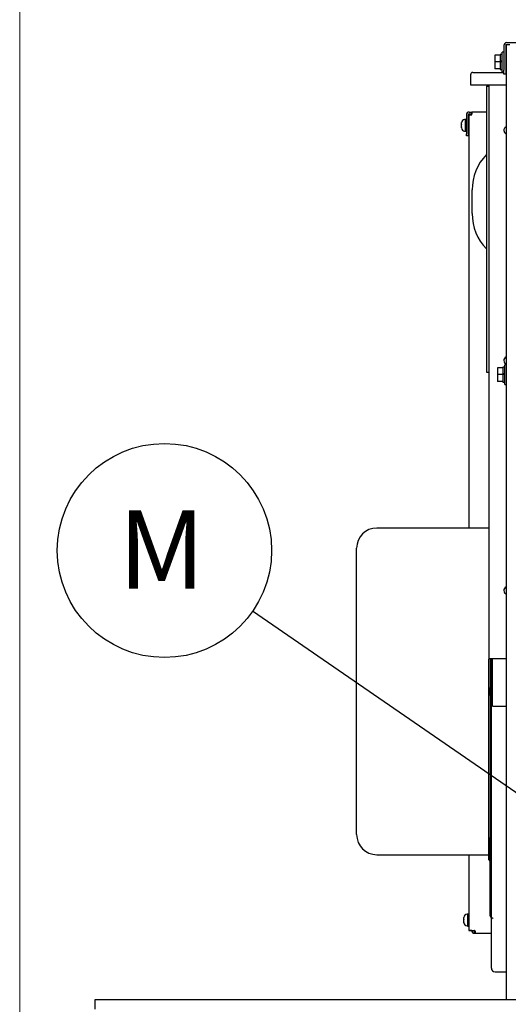
# Paper-space layout 'Sheet2' of a CAD drawing. Units: inches. Extents: x -155 to 301, y 5 to 193.
# Drawn here: x 5 to 20, y 54 to 85 of the extents above; entities that cross this region are included whole.
import ezdxf

# ---------------------------------------------------------------- set-up
doc = ezdxf.new("R2010")
doc.units = ezdxf.units.IN
doc.header["$MEASUREMENT"] = 0
doc.layers.add('FORMAT', color=7, linetype='Continuous')
doc.styles.add('SLDTEXTSTYLE0', font='TXT', dxfattribs={"width": 0.75})
doc.dimstyles.new('SLDDIMSTYLE8', dxfattribs={"dimtxt": 0.18, "dimasz": 0.72, "dimexe": 0, "dimexo": 0.0625, "dimgap": 0, "dimtad": 0, "dimtih": 1, "dimtoh": 1, "dimdec": 0, "dimrnd": 1e-09, "dimzin": 0, "dimdsep": 46, "dimtxsty": 'Standard', "dimblk1": 'DOT', "dimblk2": 'DOT', "dimsah": 1, "dimcen": 0.09, "dimadec": 0, "dimazin": 0, "dimtfac": 0.72, "dimtdec": 0, "dimtofl": 0, "dimtmove": 0, "dimatfit": 3, "dimldrblk": 'DOT', "dimfxl": 1, "dimfrac": 2, "dimtolj": 1, "dimtzin": 0, "dimarcsym": 0})

# ---------------------------------------------------------------- blocks, each defined once
blk = doc.blocks.new('SW_NOTE_0_16')
at = {"layer": 'FORMAT', "color": 0, "ltscale": 18}
blk.add_circle((-2.79, 1.923), 3.388, dxfattribs=at)
at = {"layer": 'FORMAT', "color": 0, "ltscale": 18, "insert": (-2.875, 3.19), "char_height": 2.48, "attachment_point": 2, "style": 'SLDTEXTSTYLE0'}
blk.add_mtext('M', dxfattribs=at)
blk = doc.blocks.new('_Dot')
at = {"color": 0, "linetype": 'ByBlock', "lineweight": -2}
blk.add_line((-0.5, 0), (-1, 0), dxfattribs=at)
at = {"color": 0, "linetype": 'ByBlock', "const_width": 0.5}
blk.add_lwpolyline([(-0.25, 0, 1), (0.25, 0, 1)], format="xyb", close=True, dxfattribs=at)

psp = doc.layouts.new('Sheet2')

# ---------------------------------------------------------------- linework, layer by layer
at = {"color": 7, "linetype": 'Continuous', "lineweight": 18, "ltscale": 18}
psp.add_line((4.504, 4.511), (4.504, 193.496), dxfattribs=at)
at = {"color": 7, "linetype": 'Continuous', "lineweight": 25, "ltscale": 18}
for p, q in [((19.815, 83.977), (19.815, 83.193)), ((19.875, 83.977), (19.875, 83.193)), ((19.9, 84.008), (20.004, 84.008)), ((19.9, 83.508), (19.9, 84.008)), ((19.906, 84.068), (22.031, 84.068)), ((19.695, 83.675), (19.525, 83.675)), ((19.525, 83.675), (19.525, 83.458)), ((19.765, 83.695), (19.695, 83.695)), ((19.695, 83.695), (19.695, 83.675)), ((19.695, 83.675), (19.695, 83.649)), ((19.695, 83.649), (19.695, 83.485)), ((19.815, 83.77), (19.765, 83.77)), ((19.765, 83.145), (19.765, 83.77)), ((19.885, 83.708), (19.875, 83.688)), ((19.9, 83.708), (19.885, 83.708)), ((19.885, 83.208), (19.885, 83.708)), ((19.695, 83.458), (19.525, 83.458)), ((19.525, 83.458), (19.525, 83.24)), ((19.695, 83.24), (19.525, 83.24)), ((19.765, 83.485), (19.695, 83.485)), ((19.695, 83.485), (19.695, 83.485)), ((19.695, 83.485), (19.695, 83.458)), ((19.765, 83.472), (19.695, 83.472)), ((19.765, 83.458), (19.695, 83.458)), ((19.695, 83.458), (19.695, 83.431)), ((19.695, 83.431), (19.695, 83.266)), ((19.695, 83.266), (19.695, 83.24)), ((19.695, 83.24), (19.695, 83.22)), ((19.9, 53.774), (19.9, 83.508)), ((18.759, 83.047), (18.759, 82.732)), ((18.838, 83.125), (19.157, 83.125)), ((19.34, 83.125), (19.815, 83.125)), ((19.695, 83.22), (19.765, 83.22)), ((19.765, 83.145), (19.815, 83.145)), ((19.815, 83.068), (19.815, 83.193)), ((19.875, 83.068), (19.815, 83.068)), ((19.875, 83.228), (19.885, 83.208)), ((19.875, 83.193), (19.875, 83.068)), ((19.875, 83.125), (19.9, 83.125)), ((19.885, 83.208), (19.9, 83.208)), ((18.759, 82.732), (19.078, 82.732)), ((19.078, 82.732), (19.342, 82.732)), ((19.263, 82.688), (19.263, 73.633)), ((19.263, 82.688), (19.341, 82.688)), ((19.341, 82.732), (19.341, 64.558)), ((19.342, 82.732), (19.9, 82.732)), ((18.631, 81.779), (18.631, 81.18)), ((18.691, 81.779), (18.691, 81.18)), ((18.709, 81.782), (18.709, 68.699)), ((18.709, 81.782), (18.769, 81.782)), ((18.722, 81.87), (18.797, 81.87)), ((18.722, 81.81), (18.797, 81.81)), ((18.768, 81.782), (18.768, 81.81)), ((18.797, 81.87), (18.797, 81.81)), ((19.263, 81.87), (18.797, 81.87)), ((18.473, 81.53), (18.473, 81.536)), ((18.473, 81.536), (18.473, 81.531)), ((18.473, 81.531), (18.473, 81.532)), ((18.473, 81.531), (18.473, 81.53)), ((18.473, 81.486), (18.473, 81.53)), ((18.473, 81.483), (18.473, 81.486)), ((18.473, 81.486), (18.473, 81.476)), ((18.473, 81.476), (18.473, 81.483)), ((18.473, 81.404), (18.473, 81.476)), ((18.473, 81.396), (18.473, 81.404)), ((18.473, 81.404), (18.473, 81.399)), ((18.473, 81.399), (18.473, 81.395)), ((18.473, 81.395), (18.473, 81.396)), ((18.473, 81.368), (18.473, 81.395)), ((18.598, 81.632), (18.573, 81.632)), ((18.631, 81.637), (18.598, 81.637)), ((18.598, 81.276), (18.598, 81.637)), ((18.709, 81.542), (18.691, 81.542)), ((19.891, 81.401), (19.9, 81.404)), ((18.573, 81.268), (18.598, 81.268)), ((18.598, 81.262), (18.598, 81.276)), ((18.598, 81.262), (18.631, 81.262)), ((18.631, 81.12), (18.631, 81.18)), ((18.691, 81.12), (18.631, 81.12)), ((18.691, 81.358), (18.709, 81.358)), ((18.691, 81.18), (18.691, 81.12)), ((18.812, 78.654), (18.812, 79.404)), ((19.891, 74.118), (19.902, 74.121)), ((19.263, 73.633), (19.341, 73.633)), ((19.78, 73.775), (19.61, 73.775)), ((19.61, 73.775), (19.61, 73.558)), ((19.85, 73.795), (19.78, 73.795)), ((19.78, 73.795), (19.78, 73.775)), ((19.78, 73.775), (19.78, 73.749)), ((19.78, 73.749), (19.78, 73.585)), ((19.85, 73.585), (19.78, 73.585)), ((19.78, 73.585), (19.78, 73.585)), ((19.78, 73.585), (19.78, 73.558)), ((19.85, 73.572), (19.78, 73.572)), ((19.9, 73.87), (19.85, 73.87)), ((19.85, 73.245), (19.85, 73.87)), ((19.78, 73.558), (19.61, 73.558)), ((19.61, 73.558), (19.61, 73.34)), ((19.78, 73.34), (19.61, 73.34)), ((19.85, 73.558), (19.78, 73.558)), ((19.78, 73.558), (19.78, 73.531)), ((19.78, 73.531), (19.78, 73.366)), ((19.78, 73.366), (19.78, 73.34)), ((19.78, 73.34), (19.78, 73.32)), ((19.78, 73.32), (19.85, 73.32)), ((19.85, 73.245), (19.9, 73.245)), ((19.341, 68.699), (15.798, 68.699)), ((19.891, 66.834), (19.9, 66.837)), ((19.467, 64.558), (19.341, 64.558)), ((19.42, 64.283), (19.42, 64.558)), ((19.459, 63.062), (19.459, 64.558)), ((19.9, 64.558), (19.467, 64.558)), ((19.42, 62.853), (19.42, 64.283)), ((19.42, 63.925), (19.42, 63.925)), ((19.38, 63.721), (19.381, 63.651)), ((19.38, 63.47), (19.38, 63.588)), ((19.381, 63.406), (19.38, 63.337)), ((19.384, 63.399), (19.381, 63.406)), ((19.382, 63.399), (19.381, 63.39)), ((19.42, 63.133), (19.42, 63.133)), ((19.459, 63.062), (19.9, 63.062)), ((19.42, 55.211), (19.42, 62.853)), ((19.38, 58.947), (19.381, 58.901)), ((19.381, 58.779), (19.38, 58.755)), ((19.381, 56.497), (19.381, 58.769)), ((15.798, 58.358), (19.341, 58.358)), ((18.709, 58.358), (18.709, 55.958)), ((18.676, 56.47), (18.651, 56.47)), ((18.709, 56.475), (18.676, 56.475)), ((18.676, 56.114), (18.676, 56.475)), ((19.381, 56.497), (19.385, 56.476)), ((19.381, 56.438), (19.381, 56.497)), ((19.406, 56.432), (19.411, 56.423)), ((18.551, 56.365), (18.551, 56.372)), ((18.551, 56.372), (18.551, 56.368)), ((18.551, 56.368), (18.551, 56.37)), ((18.551, 56.368), (18.551, 56.365)), ((18.551, 56.314), (18.551, 56.365)), ((18.551, 56.31), (18.551, 56.314)), ((18.551, 56.314), (18.551, 56.304)), ((18.551, 56.303), (18.551, 56.31)), ((18.551, 56.304), (18.551, 56.303)), ((18.551, 56.234), (18.551, 56.303)), ((18.551, 56.226), (18.551, 56.234)), ((18.551, 56.234), (18.551, 56.226)), ((18.551, 56.206), (18.551, 56.226)), ((18.551, 56.226), (18.551, 56.226)), ((18.551, 56.226), (18.551, 56.226)), ((18.676, 56.1), (18.676, 56.114)), ((19.406, 56.375), (19.385, 56.419)), ((19.388, 56.411), (19.385, 56.419)), ((19.385, 56.419), (19.389, 56.409)), ((19.388, 56.409), (19.409, 56.365)), ((19.406, 56.375), (19.408, 56.372)), ((19.408, 56.372), (19.411, 56.366)), ((19.42, 56.395), (19.42, 56.395)), ((18.651, 56.106), (18.676, 56.106)), ((18.676, 56.1), (18.709, 56.1)), ((18.709, 55.958), (18.769, 55.958)), ((18.8, 55.961), (18.792, 55.961)), ((18.792, 55.961), (18.792, 55.961)), ((18.792, 55.961), (18.797, 55.961)), ((18.797, 55.961), (18.797, 55.961)), ((18.8, 55.961), (18.887, 55.961)), ((18.887, 55.87), (18.887, 55.93)), ((18.887, 55.87), (19.42, 55.87)), ((19.42, 56.066), (19.42, 56.066)), ((19.42, 55.274), (19.42, 55.274)), ((19.538, 54.651), (19.9, 54.651)), ((6.89, 53.469), (6.89, 53.774)), ((6.89, 53.774), (114.89, 53.774))]:
    psp.add_line(p, q, dxfattribs=at)
at = {"color": 7, "linetype": 'Continuous', "lineweight": 25, "ltscale": 324}
for centre, radius, start, end in [((19.906, 83.977), 0.091, 90, 180), ((19.906, 83.977), 0.031, 101.1599, 180), ((18.838, 83.047), 0.0787, 90.0035, 180.0035), ((18.722, 81.779), 0.0908, 90, 180), ((18.722, 81.779), 0.031, 90, 180), ((18.573, 81.532), 0.1, 90, 180), ((18.573, 81.368), 0.1, 180, 270), ((19.932, 81.291), 0.118, 110.3584, 254.2026), ((20.421, 79.404), 1.61, 136.0457, 180), ((20.421, 78.654), 1.61, 180, 223.9543), ((19.932, 74.007), 0.118, 110.3584, 254.2026), ((15.798, 68.061), 0.638, 90, 180), ((19.932, 66.724), 0.118, 110.3584, 254.2026), ((15.798, 58.996), 0.638, 180, 270), ((19.282, 58.115), 0.0984, 6.3794, 53.1249), ((18.651, 56.37), 0.1, 90, 180), ((18.651, 56.206), 0.1, 180, 270), ((18.887, 55.961), 0.0908, 180, 270), ((18.887, 55.961), 0.031, 180, 270), ((19.538, 54.769), 0.118, 180, 270)]:
    psp.add_arc(centre, radius, start, end, dxfattribs=at)
at = {"color": 7, "linetype": 'Continuous', "lineweight": 25, "ltscale": 18}
for points, knots in [([(19.157, 83.125), (19.159, 83.125), (19.164, 83.125), (19.187, 83.125), (19.212, 83.125), (19.243, 83.125), (19.285, 83.125), (19.319, 83.125), (19.34, 83.125)], [0, 0, 0, 0, 0.2362499, 0.3697724, 0.5069114, 0.6432986, 0.7743068, 1, 1, 1, 1]), ([(15.16, 63.529), (15.16, 63.665), (15.16, 63.941), (15.16, 64.359), (15.16, 64.781), (15.16, 65.203), (15.16, 65.616), (15.16, 66.015), (15.16, 66.391), (15.16, 66.74), (15.16, 67.053), (15.16, 67.298), (15.16, 67.485), (15.16, 67.625), (15.16, 67.765), (15.16, 67.892), (15.16, 67.991), (15.16, 68.051), (15.16, 68.058), (15.16, 68.061)], [0, 0, 0, 0, 0.057282, 0.116493, 0.177463, 0.23998, 0.303793, 0.368614, 0.434124, 0.499985, 0.565845, 0.631356, 0.674574, 0.717471, 0.76002, 0.822537, 0.883507, 0.942718, 1, 1, 1, 1]), ([(19.341, 58.194), (19.341, 58.197), (19.341, 58.202), (19.341, 58.247), (19.341, 58.32), (19.341, 58.426), (19.341, 58.557), (19.341, 58.708), (19.341, 58.873), (19.341, 59.061), (19.341, 59.271), (19.341, 59.503), (19.341, 59.754), (19.341, 60.023), (19.341, 60.308), (19.341, 60.606), (19.341, 60.916), (19.341, 61.236), (19.341, 61.615), (19.341, 62.054), (19.341, 62.552), (19.341, 63.043), (19.341, 63.497), (19.341, 63.916), (19.341, 64.258), (19.341, 64.469), (19.341, 64.551)], [0, 0, 0, 0, 0.040808, 0.082649, 0.125464, 0.16918, 0.213718, 0.251604, 0.2898, 0.328286, 0.36718, 0.40619, 0.445294, 0.484396, 0.523406, 0.562301, 0.600785, 0.638982, 0.67687, 0.732538, 0.786828, 0.839552, 0.890559, 0.931366, 0.973208, 1, 1, 1, 1]), ([(19.38, 64.558), (19.38, 64.426), (19.38, 64.149), (19.38, 63.868), (19.38, 63.721)], [0, 0, 0, 0, 0.4789341, 1, 1, 1, 1]), ([(19.381, 63.588), (19.382, 63.598), (19.383, 63.613), (19.394, 63.632), (19.404, 63.645), (19.414, 63.652), (19.42, 63.655)], [0, 0, 0, 0, 0.368501, 0.562135, 0.761458, 1, 1, 1, 1]), ([(19.381, 63.588), (19.381, 63.589), (19.381, 63.59), (19.381, 63.604), (19.381, 63.623), (19.381, 63.642), (19.381, 63.651)], [0, 0, 0, 0, 0.2493214, 0.4996856, 0.7501889, 1, 1, 1, 1]), ([(19.433, 63.638), (19.428, 63.631), (19.417, 63.616), (19.416, 63.597), (19.415, 63.588)], [0, 0, 0, 0, 0.4836379, 1, 1, 1, 1]), ([(15.16, 58.996), (15.16, 59), (15.16, 59.007), (15.16, 59.066), (15.16, 59.165), (15.16, 59.309), (15.16, 59.497), (15.16, 59.729), (15.16, 60.004), (15.16, 60.318), (15.16, 60.666), (15.16, 61.001), (15.16, 61.309), (15.16, 61.58), (15.16, 61.903), (15.16, 62.276), (15.16, 62.699), (15.16, 63.116), (15.16, 63.393), (15.16, 63.529)], [0, 0, 0, 0, 0.057282, 0.116493, 0.177463, 0.23998, 0.303793, 0.368614, 0.434124, 0.499985, 0.565845, 0.631356, 0.674574, 0.717471, 0.76002, 0.822537, 0.883507, 0.942718, 1, 1, 1, 1]), ([(19.38, 63.337), (19.38, 63.204), (19.38, 62.94), (19.38, 62.563), (19.38, 62.304), (19.38, 62.162), (19.38, 62.118), (19.38, 62.074), (19.38, 62.03), (19.38, 61.986), (19.38, 61.941), (19.38, 61.888), (19.38, 61.816), (19.38, 61.719), (19.38, 61.613), (19.38, 61.486), (19.38, 61.352), (19.38, 61.216), (19.38, 61.098), (19.38, 60.989), (19.38, 60.899), (19.38, 60.831), (19.38, 60.789), (19.38, 60.751), (19.38, 60.716), (19.38, 60.684), (19.38, 60.661), (19.38, 60.639), (19.38, 60.61), (19.38, 60.534), (19.38, 60.43), (19.38, 60.307), (19.38, 60.192), (19.38, 60.079), (19.38, 59.981), (19.38, 59.907), (19.38, 59.848), (19.38, 59.791), (19.38, 59.733), (19.38, 59.676), (19.38, 59.62), (19.38, 59.558), (19.38, 59.484), (19.38, 59.406), (19.38, 59.332), (19.38, 59.267), (19.38, 59.133), (19.38, 59.031), (19.38, 58.947)], [0, 0, 0, 0, 0.07525, 0.150499, 0.216722, 0.225396, 0.234069, 0.242743, 0.251416, 0.26009, 0.268763, 0.277786, 0.292051, 0.311557, 0.336215, 0.35607, 0.389166, 0.419128, 0.441213, 0.463475, 0.489315, 0.499142, 0.50828, 0.51673, 0.524492, 0.531566, 0.537951, 0.54004, 0.546518, 0.557013, 0.591925, 0.618032, 0.643099, 0.674379, 0.700534, 0.716185, 0.730669, 0.745811, 0.761103, 0.776394, 0.791686, 0.807212, 0.82799, 0.85402, 0.874535, 0.89451, 0.91345, 1, 1, 1, 1]), ([(19.42, 63.403), (19.413, 63.407), (19.398, 63.417), (19.384, 63.441), (19.382, 63.46), (19.381, 63.47)], [0, 0, 0, 0, 0.30583, 0.650836, 1, 1, 1, 1]), ([(19.381, 63.406), (19.381, 63.416), (19.381, 63.434), (19.381, 63.454), (19.381, 63.467), (19.381, 63.469), (19.381, 63.47)], [0, 0, 0, 0, 0.2499025, 0.500704, 0.7508373, 1, 1, 1, 1]), ([(19.415, 63.47), (19.415, 63.46), (19.416, 63.446), (19.424, 63.435), (19.426, 63.431)], [0, 0, 0, 0, 0.690877, 1, 1, 1, 1]), ([(19.381, 58.769), (19.381, 58.779), (19.381, 58.8), (19.381, 58.835), (19.381, 58.869), (19.381, 58.891), (19.381, 58.901)], [0, 0, 0, 0, 0.249326, 0.499694, 0.750193, 1, 1, 1, 1]), ([(19.381, 56.497), (19.382, 56.502), (19.383, 56.51), (19.394, 56.519), (19.404, 56.527), (19.414, 56.53), (19.42, 56.532)], [0, 0, 0, 0, 0.36758, 0.561142, 0.760671, 1, 1, 1, 1]), ([(19.381, 56.437), (19.381, 56.434), (19.381, 56.429), (19.382, 56.423), (19.384, 56.419), (19.385, 56.415), (19.386, 56.412), (19.387, 56.41)], [0, 0, 0, 0, 0.329467, 0.516797, 0.651162, 0.769468, 1, 1, 1, 1]), ([(19.385, 56.476), (19.386, 56.482), (19.387, 56.49), (19.397, 56.502), (19.406, 56.512), (19.415, 56.518), (19.42, 56.521)], [0, 0, 0, 0, 0.375125, 0.577925, 0.785379, 1, 1, 1, 1]), ([(19.413, 56.356), (19.415, 56.35), (19.419, 56.338), (19.42, 56.324), (19.42, 56.318)], [0, 0, 0, 0, 0.526823, 1, 1, 1, 1]), ([(19.481, 56.354), (19.472, 56.351), (19.458, 56.347), (19.441, 56.346), (19.43, 56.347), (19.421, 56.349), (19.418, 56.352), (19.417, 56.353)], [0, 0, 0, 0, 0.328705, 0.50584, 0.686795, 0.867753, 1, 1, 1, 1]), ([(18.887, 55.87), (18.89, 55.87), (18.896, 55.87), (18.904, 55.87), (18.911, 55.872), (18.916, 55.878), (18.918, 55.891), (18.918, 55.911), (18.914, 55.931), (18.906, 55.947), (18.897, 55.956), (18.89, 55.959), (18.887, 55.961)], [0, 0, 0, 0, 0.05411, 0.10822, 0.184322, 0.304105, 0.466693, 0.631327, 0.765094, 0.863577, 0.945556, 1, 1, 1, 1]), ([(18.887, 55.93), (18.893, 55.93), (18.9, 55.93), (18.909, 55.93), (18.912, 55.931), (18.913, 55.931)], [0, 0, 0, 0, 0.560504, 0.832073, 1, 1, 1, 1]), ([(19.42, 54.769), (19.42, 54.77), (19.42, 54.773), (19.42, 54.796), (19.42, 54.833), (19.42, 54.885), (19.42, 54.95), (19.42, 55.028), (19.42, 55.114), (19.42, 55.178), (19.42, 55.211)], [0, 0, 0, 0, 0.12289, 0.245768, 0.372334, 0.5, 0.627665, 0.754232, 0.877099, 1, 1, 1, 1])]:
    psp.add_open_spline(points, degree=3, knots=knots, dxfattribs=at)
for points in [[(18.709, 81.782), (18.71, 81.782), (18.713, 81.782), (18.734, 81.781), (18.764, 81.78), (18.788, 81.779), (18.8, 81.779)], [(18.8, 81.779), (18.799, 81.791), (18.799, 81.815), (18.798, 81.845), (18.797, 81.866), (18.797, 81.869), (18.797, 81.87)], [(18.792, 55.961), (18.781, 55.96), (18.759, 55.96), (18.732, 55.959), (18.713, 55.958), (18.71, 55.958), (18.709, 55.958)], [(18.797, 55.961), (18.793, 55.96), (18.786, 55.96), (18.776, 55.959), (18.77, 55.958), (18.769, 55.958), (18.769, 55.958)]]:
    psp.add_open_spline(points, degree=3, dxfattribs=at)

# ---------------------------------------------------------------- block references
at = {"layer": 'FORMAT', "color": 7, "ltscale": 18}
psp.add_blockref('SW_NOTE_0_16', (11.871, 66.066), dxfattribs=at)

# ---------------------------------------------------------------- leaders
psp.add_leader([(23.246, 58.224), (11.871, 66.066)], dimstyle='SLDDIMSTYLE8', dxfattribs=at)

doc.saveas('drawing.dxf')
